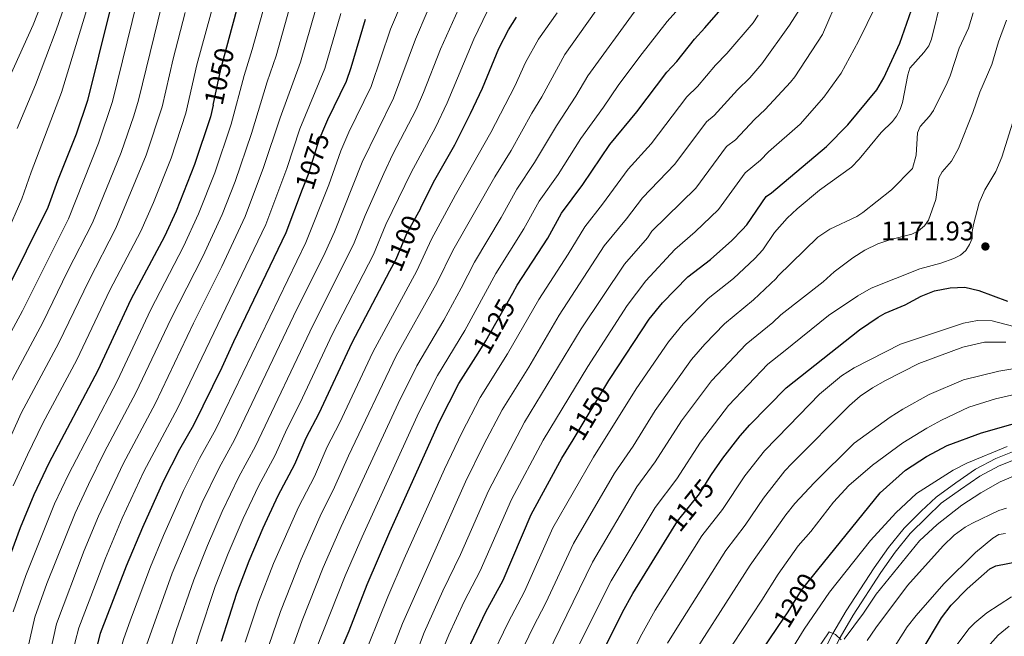
# Model space of a CAD drawing. Units: metres. Extents: x 640752 to 647635, y 4766896 to 4771661.
# Drawn here: x 642455 to 642820, y 4768473 to 4768702 of the extents above; entities that cross this region are included whole.
import ezdxf
from ezdxf.enums import TextEntityAlignment as Align

# ---------------------------------------------------------------- set-up
doc = ezdxf.new("R2010")
doc.units = ezdxf.units.M
doc.header["$MEASUREMENT"] = 0
doc.linetypes.add('DGN Style 3', pattern=[119.7959, 85.5685, -34.2274])
doc.linetypes.add('DGN Style 5', pattern=[59.89795, 25.67055, -34.2274])
for name, color, linetype, lineweight in [('Nivel 21', 7, 'Continuous', 0), ('Nivel 22', 7, 'Continuous', 0), ('Nivel 4', 7, 'Continuous', 0), ('Nivel 41', 7, 'Continuous', 0), ('Nivel 5', 7, 'Continuous', 0), ('Nivel 7', 7, 'Continuous', 0)]:
    doc.layers.add(name, color=color, linetype=linetype, lineweight=lineweight)
doc.styles.add('Style-Arial', font='txt')
doc.styles.add('Style-Helvetica-Narrow-Oblique', font='txt')

# ---------------------------------------------------------------- blocks, each defined once
blk = doc.blocks.new('5PATER')
at = {"layer": 'Nivel 7', "linetype": 'Continuous', "lineweight": 0}
h = blk.add_hatch(color=51, dxfattribs=at)
edge = h.paths.add_edge_path()
edge.add_ellipse((-0.01521694660186768, 0.01302427053451538), major_axis=(-10.9572123736961, -11.10700355381332), ratio=0.999422240966032, start_angle=0, end_angle=360)

msp = doc.modelspace()

# ---------------------------------------------------------------- linework, layer by layer
at = {"layer": 'Nivel 21', "color": 7, "linetype": 'Continuous', "lineweight": 0}
msp.add_polyline3d([(642747.3500000015, 4768455.189999999, 1210.79), (642751.6799999997, 4768464.949999999, 1210.23), (642756.4299999997, 4768474.18, 1209.8), (642761.370000001, 4768482.52, 1209.43), (642771.6999999993, 4768498.48, 1208.56), (642777.0399999991, 4768506.060000001, 1208.2), (642782.8200000003, 4768513.16, 1207.98), (642789.0300000012, 4768519.460000001, 1207.48), (642794.5899999999, 4768524.710000001, 1207.19), (642801.9699999988, 4768530.029999999, 1206.46), (642809.2600000016, 4768535.01, 1206.32), (642816.6900000013, 4768539.029999999, 1205.95), (642837.7300000004, 4768547.43, 1204.58)], dxfattribs=at)
at = {"layer": 'Nivel 21', "color": 7, "linetype": 'DGN Style 3', "lineweight": 0}
msp.add_polyline3d([(642838.9400000013, 4768544.68, 1204.58), (642817.9699999988, 4768536.310000001, 1205.95), (642810.8299999982, 4768532.439999999, 1206.32), (642803.6900000013, 4768527.57, 1206.46), (642796.5100000016, 4768522.390000001, 1207.19), (642791.129999999, 4768517.32, 1207.48), (642785.0599999987, 4768511.15, 1207.98), (642779.4299999997, 4768504.25, 1208.2), (642774.1799999997, 4768496.800000001, 1208.56), (642763.9299999997, 4768480.939999999, 1209.43), (642759.0500000007, 4768472.720000001, 1209.8), (642754.3900000006, 4768463.65, 1210.23), (642749.3500000015, 4768452.32, 1210.88)], dxfattribs=at)
at = {"layer": 'Nivel 22', "color": 30, "linetype": 'DGN Style 5', "lineweight": 30, "flags": 128}
for points, elevation in [([(642526.8999999985, 4768669.98), (642529.7800000012, 4768683.290000001), (642532.879999999, 4768694.82)], 1050), ([(642560.0599999987, 4768638.76), (642562.1900000013, 4768644.4), (642566.1900000013, 4768657.140000001), (642568.6600000001, 4768662.859999999)], 1075), ([(642592.4200000018, 4768608.58), (642594.6900000013, 4768612.869999999), (642598.620000001, 4768622.4), (642603.6999999993, 4768631.550000001)], 1100), ([(642625.0799999982, 4768578.09), (642627.9299999997, 4768582.58), (642637.8599999994, 4768600.23)], 1125), ([(642660.2399999984, 4768545.98), (642673.4299999997, 4768567.85)], 1150), ([(642696.6499999985, 4768512.16), (642698.8500000015, 4768515.73), (642707.0399999991, 4768525.85), (642711.2300000004, 4768532.73), (642711.4600000009, 4768533.060000001)], 1175), ([(642736.1499999985, 4768476.73), (642739.7899999991, 4768482.15), (642744.7199999988, 4768490.210000001), (642750.7800000012, 4768497.720000001)], 1200)]:
    msp.add_lwpolyline(points, dxfattribs=dict(at, elevation=elevation))
at = {"layer": 'Nivel 4', "color": 30, "linetype": 'Continuous', "lineweight": 30, "flags": 128}
for points, elevation in [([(642673.4299999997, 4768567.85), (642673.879999999, 4768568.6), (642688.4299999997, 4768590.619999999), (642693.3599999994, 4768596.74), (642702.7100000009, 4768606.279999999), (642711.0700000003, 4768612.790000001), (642718.9699999988, 4768619.800000001), (642722.7800000012, 4768623.689999999), (642724.5, 4768625.560000001), (642731.6999999993, 4768636.15), (642733.6799999997, 4768637.48), (642754.0199999996, 4768654.560000001), (642761.8999999985, 4768662.689999999), (642772.7300000004, 4768675.609999999), (642775.2300000004, 4768680.029999999), (642781.1799999997, 4768692.85), (642785.4499999993, 4768705.26), (642788.9299999997, 4768717), (642793.0899999999, 4768727.890000001), (642795.4499999993, 4768732.99), (642803.8500000015, 4768748.02), (642813.1799999997, 4768761.619999999), (642823.2800000012, 4768773.32)], 1150), ([(642532.879999999, 4768694.82), (642538.5500000007, 4768715.880000001)], 1050), ([(642637.8599999994, 4768600.23), (642639.5399999991, 4768603.220000001), (642650.879999999, 4768620.689999999), (642655.870000001, 4768629.859999999), (642663.8299999982, 4768640.529999999), (642673.8500000015, 4768655.4), (642683.7899999991, 4768667.49), (642694.9699999988, 4768682.199999999), (642698.6000000015, 4768686.119999999), (642705.1099999994, 4768694.380000001), (642709.0500000007, 4768698.560000001), (642720.9400000013, 4768712.470000001)], 1125), ([(642488.5199999996, 4768704.550000001), (642480.4699999988, 4768671.68), (642476.2199999988, 4768659.17), (642469.3099999987, 4768641.859999999), (642465.7899999991, 4768631.960000001), (642449.6499999985, 4768599.6)], 1025), ([(642568.6600000001, 4768662.859999999), (642569.4499999993, 4768664.68), (642576.3099999987, 4768678.85), (642578.0899999999, 4768683.9), (642583.370000001, 4768701.800000001)], 1075), ([(642603.6999999993, 4768631.550000001), (642603.870000001, 4768631.85), (642608.5599999987, 4768641.460000001), (642616.3900000006, 4768655.23), (642622.2600000016, 4768666.9), (642626.7199999988, 4768676.24), (642632.7399999984, 4768690.9), (642636.3200000003, 4768697.859999999), (642639.2100000009, 4768702.59)], 1100), ([(642526.8999999985, 4768669.98), (642525.9600000009, 4768665.67), (642520.0899999999, 4768647.99), (642513.2399999984, 4768630.689999999), (642508.9499999993, 4768621.279999999), (642496.4600000009, 4768597.890000001), (642484.2300000004, 4768571.630000001), (642466.1499999985, 4768537.25), (642460.5399999991, 4768525.560000001), (642455.5, 4768513.279999999), (642451.9299999997, 4768503.57)], 1050), ([(642483.9499999993, 4768469.25), (642485.2800000012, 4768474.24), (642494.9100000001, 4768499.27), (642500.9100000001, 4768513.540000001), (642508.5899999999, 4768530.609999999), (642514.6499999985, 4768542.439999999), (642519.8299999982, 4768551.51), (642530.2899999991, 4768572.810000001), (642534.5799999982, 4768582.41), (642554.0199999996, 4768622.699999999), (642560.0599999987, 4768638.76)], 1075), ([(642530.0399999991, 4768471.279999999), (642535.6600000001, 4768489.07), (642540.2399999984, 4768501.060000001), (642545.4899999984, 4768513.279999999), (642551.0300000012, 4768525.34), (642557.1499999985, 4768536.859999999), (642561.3999999985, 4768546.619999999), (642566.1999999993, 4768555.82), (642578.4299999997, 4768582.040000001), (642592.4200000018, 4768608.58)], 1100), ([(642711.4600000009, 4768533.060000001), (642715.6900000013, 4768539.17), (642722.0300000012, 4768547.359999999), (642725.6600000001, 4768551.49), (642739.1000000015, 4768565.189999999), (642766.2300000004, 4768586.67), (642773.1400000006, 4768591.41), (642775.8000000007, 4768592.85), (642783.1700000018, 4768595.949999999), (642789.1400000006, 4768599.1), (642794.0599999987, 4768601.119999999), (642799.7699999996, 4768602.189999999), (642805.2800000012, 4768602.51), (642810.4699999988, 4768601.199999999), (642821.0700000003, 4768597.27)], 1175), ([(642592.4299999997, 4768064.689999999), (642585.3999999985, 4768092.99), (642575.9200000018, 4768122.439999999), (642553.9699999988, 4768206.540000001), (642547.8599999994, 4768236.380000001), (642545.9400000013, 4768253.67), (642545.0799999982, 4768275.41), (642548.1400000006, 4768327.66), (642562.3099999987, 4768424.73), (642564.9200000018, 4768440.18), (642569.4899999984, 4768455.199999999), (642573.0899999999, 4768465.439999999), (642577.3200000003, 4768475.15), (642584.0100000016, 4768492.34), (642592.3099999987, 4768511.84), (642610.7300000004, 4768552.74), (642617.9699999988, 4768566.84), (642625.0799999982, 4768578.09)], 1125), ([(642750.7800000012, 4768497.720000001), (642773.870000001, 4768526.32), (642783.2899999991, 4768534.689999999), (642791.0100000016, 4768539.75), (642798.7100000009, 4768543.76), (642811.4600000009, 4768548.48), (642833.9899999984, 4768554.92)], 1200), ([(642637, 4768061.560000001), (642631.1999999993, 4768084.25), (642627.5300000012, 4768106.300000001), (642613.9800000004, 4768143.380000001), (642602.3200000003, 4768184.210000001), (642593.9899999984, 4768226.84), (642589.9600000009, 4768263.640000001), (642588.2199999988, 4768302.380000001), (642588.6099999994, 4768319.68), (642590.8099999987, 4768336.27), (642594.9100000001, 4768356.33), (642601.3000000007, 4768406.74), (642607.1099999994, 4768425.4), (642612.0799999982, 4768440.32), (642615, 4768450.41), (642619.3099999987, 4768463.300000001), (642621.25, 4768468.16), (642627.9499999993, 4768482.16), (642634.3099999987, 4768493.939999999), (642644.6600000001, 4768518.279999999), (642656.0599999987, 4768539.07), (642660.2399999984, 4768545.98)], 1150), ([(642680.9899999984, 4768073.41), (642674.2399999984, 4768091.73), (642655.0500000007, 4768150.720000001), (642648.0899999999, 4768190.41), (642636.8500000015, 4768232.99), (642634.5700000003, 4768255.93), (642634.5700000003, 4768267.43), (642636.8099999987, 4768288.4), (642636.7800000012, 4768310.109999999), (642637.5399999991, 4768330.949999999), (642637.1700000018, 4768340.98), (642639.3399999999, 4768375.52), (642641.8099999987, 4768391.07), (642648.9899999984, 4768415.359999999), (642653.1499999985, 4768426.08), (642653.8299999982, 4768427.73), (642656.9899999984, 4768437.51), (642671.6700000018, 4768468.32), (642678.4499999993, 4768482.02), (642682.379999999, 4768489), (642696.6499999985, 4768512.16)], 1175), ([(642788.6499999985, 4768466.76), (642789.0599999987, 4768467.359999999), (642796.5899999999, 4768479.939999999), (642800.1400000006, 4768484.59), (642806.1600000001, 4768490.67), (642814.4699999988, 4768498.060000001), (642816.6799999997, 4768499.220000001), (642830.1000000015, 4768501.82)], 1225), ([(642734.9299999997, 4768075.82), (642720.2100000009, 4768107.060000001), (642715.7899999991, 4768118.76), (642712.6400000006, 4768130.75), (642705.9200000018, 4768150.279999999), (642699.9600000009, 4768162.130000001), (642692.1000000015, 4768182.43), (642686.8099999987, 4768203.34), (642685.5300000012, 4768211.5), (642682.2800000012, 4768249.26), (642680.3299999982, 4768261), (642677.5, 4768307.92), (642679.6000000015, 4768348.32), (642680.8500000015, 4768357.24), (642684.8599999994, 4768375.790000001), (642690.1999999993, 4768390.77), (642705.8099999987, 4768426.869999999), (642707.629999999, 4768431.42), (642711.1799999997, 4768438.359999999), (642717.8000000007, 4768449.460000001), (642736.1499999985, 4768476.73)], 1200)]:
    msp.add_lwpolyline(points, dxfattribs=dict(at, elevation=elevation))
at = {"layer": 'Nivel 5', "color": 30, "linetype": 'Continuous', "lineweight": 0, "flags": 128}
for points, elevation in [([(642727.5500000007, 4768613.09), (642730.4200000018, 4768616.380000001), (642734.7899999991, 4768622.74), (642739.4800000004, 4768628.050000001), (642743.120000001, 4768631.48), (642751.4200000018, 4768638.48), (642763.2600000016, 4768647), (642766.129999999, 4768649.939999999), (642774.3000000007, 4768659.77), (642778.4600000009, 4768663.93), (642780.0100000016, 4768665.890000001), (642781.3200000003, 4768668.32), (642782.2199999988, 4768670.93), (642784.1099999994, 4768681.23), (642784.8999999985, 4768683.6), (642790.129999999, 4768689.449999999), (642791.9200000018, 4768691.970000001), (642792.9299999997, 4768694.380000001), (642796.7399999984, 4768710.109999999), (642798.4699999988, 4768714.84), (642800.8500000015, 4768719.880000001), (642804.9200000018, 4768727.41), (642810.5300000012, 4768736.74), (642826.1499999985, 4768759.9)], 1155), ([(642530.8500000015, 4768721.41), (642520.879999999, 4768684.92), (642516.870000001, 4768666.970000001), (642511.3500000015, 4768650.33), (642504.8200000003, 4768633.85), (642500.1499999985, 4768623.27), (642488.6600000001, 4768601.359999999), (642476.4200000018, 4768575.619999999), (642463.9400000013, 4768552.07), (642458.25, 4768540.34), (642452.8599999994, 4768528.880000001)], 1045), ([(642452.8900000006, 4768482.140000001), (642457.5500000007, 4768495.65), (642468.1900000013, 4768522.15), (642473.3399999999, 4768533.09), (642491.3500000015, 4768567.609999999), (642503.8399999999, 4768594.24), (642516.0300000012, 4768617.560000001), (642521.5300000012, 4768629.640000001), (642527.5799999982, 4768644.800000001), (642533.6600000001, 4768662.84), (642538.370000001, 4768680.92), (642541.3500000015, 4768690.6), (642549.2399999984, 4768718.85)], 1055), ([(642602.370000001, 4768721.050000001), (642592.6099999994, 4768698.08), (642585.5100000016, 4768676.880000001), (642577.2399999984, 4768659.970000001), (642574.1700000018, 4768652.98), (642569.7199999988, 4768640.439999999), (642561.2300000004, 4768618.99), (642527.9100000001, 4768549.82), (642521.9299999997, 4768539.02), (642515.9699999988, 4768527.140000001), (642508.5700000003, 4768510.51), (642503.75, 4768498.859999999), (642496.3900000006, 4768479.25), (642493.7600000016, 4768471.960000001), (642492.2600000016, 4768466.57), (642486.9200000018, 4768441.560000001), (642484.2100000009, 4768432.02), (642483.129999999, 4768423.550000001), (642480.120000001, 4768391.16), (642472.0100000016, 4768345.869999999), (642467.6700000018, 4768274.23), (642469.3200000003, 4768248.380000001)], 1080), ([(642444.629999999, 4768665.210000001), (642460.3599999994, 4768699.73), (642465.120000001, 4768712.09)], 1010), ([(642546.1499999985, 4768465.790000001), (642551.8299999982, 4768482.359999999), (642559.5199999996, 4768501.699999999), (642566.5700000003, 4768517.66), (642571.8999999985, 4768528.380000001), (642577.0500000007, 4768540), (642594.7600000016, 4768577), (642609.9400000013, 4768604.24), (642615.7199999988, 4768616.040000001), (642631.1900000013, 4768643.34), (642637.2300000004, 4768653.109999999), (642644.9100000001, 4768666.93), (642648.6600000001, 4768673), (642657.1700000018, 4768688.66), (642674.0899999999, 4768712.720000001)], 1110), ([(642611.0899999999, 4768466.130000001), (642614.2100000009, 4768473.699999999), (642619.9400000013, 4768486.029999999), (642625.8200000003, 4768497.32), (642637.3500000015, 4768523.790000001), (642649.1400000006, 4768545.76), (642665.6700000018, 4768573.140000001), (642680.2800000012, 4768595.65), (642687.1499999985, 4768604.800000001), (642697.9100000001, 4768616.43), (642705.4400000013, 4768623.029999999), (642714.0899999999, 4768631.26), (642723.9299999997, 4768644.810000001), (642729.629999999, 4768649.609999999), (642732.5500000007, 4768652.6), (642744.2300000004, 4768662.9), (642753.0799999982, 4768672.890000001), (642759.4499999993, 4768681.800000001), (642765.8399999999, 4768693.66), (642775.5799999982, 4768713.619999999)], 1145), ([(642498.8399999999, 4768708.460000001), (642489.6900000013, 4768671.25), (642484.5399999991, 4768655.800000001), (642473.3399999999, 4768627.800000001), (642456.3399999999, 4768593.720000001), (642439.7800000012, 4768563.380000001)], 1030), ([(642450.3000000007, 4768621.859999999), (642456.1700000018, 4768635.199999999), (642459.5799999982, 4768645.08), (642470.8500000015, 4768674.57), (642480.8999999985, 4768707.810000001)], 1020), ([(642454.3900000006, 4768451.15), (642460.9800000004, 4768480.16), (642465.379999999, 4768492.630000001), (642475.8399999999, 4768518.73), (642480.75, 4768529.34), (642486.620000001, 4768541.23), (642498.4699999988, 4768563.58), (642511.2199999988, 4768590.6), (642523.1099999994, 4768613.84), (642530.2899999991, 4768629.470000001), (642535.0700000003, 4768641.619999999), (642541.1499999985, 4768659.380000001), (642546.9600000009, 4768678.550000001), (642550.3299999982, 4768688.24), (642555.8900000006, 4768708.08)], 1060), ([(642454.3999999985, 4768661.300000001), (642461.2300000004, 4768677.449999999), (642468.8599999994, 4768697.67), (642473.0100000016, 4768709.949999999)], 1015), ([(642508.870000001, 4768461.220000001), (642513.2100000009, 4768475.26), (642519.75, 4768494.07), (642524.8399999999, 4768506.779999999), (642530.3299999982, 4768519.33), (642536.4800000004, 4768532.18), (642542.6600000001, 4768543.619999999), (642563.9299999997, 4768588.49), (642578.8900000006, 4768618.33), (642583.25, 4768629.07), (642590.120000001, 4768644.66), (642593.5, 4768651.810000001), (642602.0599999987, 4768668.300000001), (642604.879999999, 4768674.66), (642611.0899999999, 4768690.630000001), (642620, 4768710.52)], 1090), ([(642589.1900000013, 4768457.529999999), (642597.0300000012, 4768477.859999999), (642620.4200000018, 4768530.369999999), (642627.1900000013, 4768544.220000001), (642633.9800000004, 4768557.01), (642643.8299999982, 4768572.880000001), (642655.1000000015, 4768592.109999999), (642671.7600000016, 4768617.82), (642680.0100000016, 4768627.810000001), (642685.9600000009, 4768635.58), (642697.9100000001, 4768648.09), (642709.6600000001, 4768663.779999999), (642712.4800000004, 4768666.08), (642721.0300000012, 4768675.560000001), (642725.7100000009, 4768680.08), (642730.1000000015, 4768685.220000001), (642740.3500000015, 4768699.540000001), (642747.379999999, 4768710.73)], 1135), ([(642597.7899999991, 4768455.16), (642605.0799999982, 4768474.550000001), (642611.9400000013, 4768489.91), (642618.5100000016, 4768503.390000001), (642628.879999999, 4768527.08), (642642.1999999993, 4768552.460000001), (642663.1900000013, 4768587.050000001), (642679.2699999996, 4768610.98), (642687.7199999988, 4768620.810000001), (642689.3900000006, 4768623.300000001), (642705.629999999, 4768639.220000001), (642717.0100000016, 4768654.57), (642720.379999999, 4768657.109999999), (642727.379999999, 4768664.57), (642731.370000001, 4768668.369999999), (642740.7600000016, 4768678.42), (642742.2699999996, 4768680.41), (642752.5100000016, 4768696.060000001), (642758.8900000006, 4768710.77)], 1140), ([(642516.5799999982, 4768704.33), (642512.120000001, 4768687.08), (642508.0700000003, 4768669.359999999), (642502.120000001, 4768651.369999999), (642490.9600000009, 4768624.34), (642480.8599999994, 4768604.84), (642469.7600000016, 4768581.82), (642455.9100000001, 4768555.83), (642444.9899999984, 4768531.77)], 1040), ([(642507.8999999985, 4768707.1), (642499.2699999996, 4768671.75), (642497.5799999982, 4768666), (642492.870000001, 4768652.42), (642482.3000000007, 4768626.27), (642473.0599999987, 4768608.310000001), (642463.8399999999, 4768589.34), (642447.8099999987, 4768559.619999999)], 1035), ([(642453.5300000012, 4768394.939999999), (642456.75, 4768423.15), (642459.6000000015, 4768438.859999999), (642462.5100000016, 4768448.51), (642468.9600000009, 4768477.720000001), (642479.1499999985, 4768504.880000001), (642484.4699999988, 4768517.619999999), (642493.620000001, 4768537.040000001), (642505.5899999999, 4768559.560000001), (642519.6900000013, 4768589.199999999), (642530.1900000013, 4768610.119999999), (642538.8099999987, 4768628.689999999), (642545.6400000006, 4768646.890000001), (642551.7100000009, 4768665.26), (642559.3000000007, 4768685.880000001), (642565.0500000007, 4768705.99)], 1065), ([(642502.3000000007, 4768469.83), (642511.7899999991, 4768496.57), (642522.9100000001, 4768522.720000001), (642529.1999999993, 4768535.6), (642534.8900000006, 4768545.9), (642556.6799999997, 4768591.720000001), (642568.4499999993, 4768615.279999999), (642571.870000001, 4768622.98), (642582.1400000006, 4768648.82), (642593.7699999996, 4768672.59), (642601.8500000015, 4768694.359999999), (642606.2399999984, 4768704.49)], 1085), ([(642516.3200000003, 4768455.869999999), (642521.629999999, 4768473.27), (642527.6999999993, 4768491.57), (642532.4699999988, 4768503.76), (642538.1099999994, 4768516.75), (642543.7600000016, 4768528.76), (642549.9100000001, 4768540.24), (642554.1900000013, 4768549.84), (642559.0700000003, 4768559.41), (642571.1799999997, 4768585.26), (642586.2699999996, 4768614.540000001), (642590.9299999997, 4768625.73), (642600.2300000004, 4768645.02), (642609.2100000009, 4768661.609999999), (642613.5700000003, 4768670.779999999), (642623.4899999984, 4768694.449999999), (642628.4600000009, 4768704.609999999)], 1095), ([(642538.8399999999, 4768470.92), (642543.7399999984, 4768485.720000001), (642549.3299999982, 4768500.050000001), (642558.5500000007, 4768520.939999999), (642564.4100000001, 4768532.369999999), (642569.2199999988, 4768543.310000001), (642573.6799999997, 4768552.040000001), (642586.0300000012, 4768578.4), (642602.3099999987, 4768608.560000001), (642607.7800000012, 4768620.310000001), (642616.6600000001, 4768636.74), (642629.7600000016, 4768659.85), (642638.6499999985, 4768676.939999999), (642642.5500000007, 4768685.74), (642647.3599999994, 4768694.35), (642654.3399999999, 4768704.210000001)], 1105), ([(642554.2100000009, 4768463.050000001), (642559.9100000001, 4768479.02), (642567.6900000013, 4768498.58), (642574.3399999999, 4768513.82), (642595.4600000009, 4768559.41), (642602.3500000015, 4768573.369999999), (642612.3200000003, 4768590.32), (642618.8099999987, 4768602.1), (642623.6600000001, 4768611.77), (642633.5700000003, 4768628.33), (642639.4200000018, 4768638.85), (642645.9499999993, 4768648.689999999), (642654.0100000016, 4768662.279999999), (642661.2800000012, 4768673.23), (642665.7100000009, 4768680.83), (642683.8200000003, 4768705.800000001)], 1115), ([(642564.9299999997, 4768468.040000001), (642575.8500000015, 4768495.460000001), (642582.1099999994, 4768509.98), (642603.0899999999, 4768556.08), (642609.9499999993, 4768569.74), (642620.120000001, 4768586.449999999), (642631.6000000015, 4768607.5), (642642.0100000016, 4768624.16), (642647.6400000006, 4768634.35), (642654.6700000018, 4768644.279999999), (642663.1099999994, 4768657.619999999), (642671.5300000012, 4768669.140000001), (642676.9299999997, 4768677.199999999), (642684.9800000004, 4768687.949999999), (642695.0500000007, 4768700.890000001), (642700.4200000018, 4768707)], 1120), ([(642682.3999999985, 4768543.619999999), (642690.6000000015, 4768556.82), (642704.0199999996, 4768575.68), (642708.9299999997, 4768581.34), (642716.3299999982, 4768588.890000001), (642727.0700000003, 4768597.779999999), (642735.3999999985, 4768605.720000001), (642736, 4768606.59), (642750.8299999982, 4768620.960000001), (642755.3099999987, 4768624.02), (642765.2300000004, 4768628.720000001), (642767.4299999997, 4768630.16), (642778.129999999, 4768638.540000001), (642785.870000001, 4768646.42), (642787.1900000013, 4768651.439999999), (642787.7800000012, 4768659.689999999), (642788.6799999997, 4768662.029999999), (642792.2199999988, 4768665.890000001), (642793.6400000006, 4768667.949999999), (642798.6700000018, 4768678.15), (642799.8099999987, 4768680.810000001), (642803.1400000006, 4768691.060000001), (642806.629999999, 4768698.5), (642808.2800000012, 4768704.18)], 1160), ([(642454.6499999985, 4768347.439999999), (642462.8599999994, 4768393.42), (642465.6900000013, 4768423.290000001), (642467.3900000006, 4768434.779999999), (642470.6400000006, 4768445.859999999), (642475.8399999999, 4768471.060000001), (642477.1799999997, 4768476.220000001), (642487.0300000012, 4768502.07), (642493.2699999996, 4768516.85), (642501.2699999996, 4768534.15), (642513.8200000003, 4768557.779999999), (642546.4100000001, 4768625.699999999), (642554.2199999988, 4768646.5), (642559.0199999996, 4768661.18), (642568.2699999996, 4768683.529999999), (642574.2100000009, 4768703.9)], 1070), ([(642581.3999999985, 4768462.26), (642591.6000000015, 4768487.710000001), (642597.7300000004, 4768501.779999999), (642612.629999999, 4768535.01), (642618.9600000009, 4768548.48), (642625.75, 4768561.560000001), (642635.879999999, 4768577.73), (642647.5100000016, 4768597.970000001), (642658.3900000006, 4768614.67), (642664.5599999987, 4768624.84), (642671.129999999, 4768633.199999999), (642680.6000000015, 4768646.26), (642689.0599999987, 4768655.609999999), (642702.3200000003, 4768672.99), (642706.2800000012, 4768676.880000001), (642712.8999999985, 4768684.77), (642717.1400000006, 4768689.040000001), (642726.9400000013, 4768700.5), (642728.75, 4768703.279999999)], 1130), ([(642785.629999999, 4768622.17), (642788.1400000006, 4768623.310000001), (642790.3500000015, 4768625.23), (642791.8599999994, 4768627.27), (642794.5500000007, 4768634.960000001), (642795.6099999994, 4768643.050000001), (642796.879999999, 4768645.199999999), (642800.2899999991, 4768649.17), (642802.870000001, 4768653.869999999), (642808.2199999988, 4768667.17), (642810.8399999999, 4768674.76), (642815.3000000007, 4768684.949999999), (642817.7600000016, 4768693.460000001), (642820.7300000004, 4768701.439999999)], 1165), ([(642816.7699999996, 4768645.359999999), (642818.9400000013, 4768650.720000001), (642823.6900000013, 4768665.560000001)], 1170), ([(642661.7199999988, 4768468.550000001), (642674.3299999982, 4768493.67), (642690.5500000007, 4768520.82), (642698.6499999985, 4768531.49), (642707.3299999982, 4768545.050000001), (642717.7800000012, 4768558.67), (642732.3000000007, 4768573.9), (642738.1000000015, 4768578.59), (642754.8099999987, 4768592.01), (642765.6000000015, 4768599.27), (642770.5599999987, 4768602.18), (642788.620000001, 4768609.34), (642796.4200000018, 4768611.359999999), (642801.1700000018, 4768613.08), (642803.629999999, 4768614.290000001), (642805.6000000015, 4768616.060000001), (642807, 4768618.26), (642807.9400000013, 4768620.58), (642808.0100000016, 4768623.17), (642808.4699999988, 4768625.66), (642810.5500000007, 4768633.779999999), (642812.6700000018, 4768638.52), (642816.7699999996, 4768645.359999999)], 1170), ([(642645.879999999, 4768456.460000001), (642667.4100000001, 4768500.57), (642683.8000000007, 4768528.49), (642690.6099999994, 4768537.74), (642700.3999999985, 4768552.98), (642711.4600000009, 4768567.800000001), (642724.3200000003, 4768581.390000001), (642734.1400000006, 4768589.439999999), (642737.0700000003, 4768592.25), (642752.8399999999, 4768604.49), (642756.8299999982, 4768608.23), (642763.7399999984, 4768613.33), (642768.2399999984, 4768616.15), (642773.0599999987, 4768618.560000001), (642777.870000001, 4768620.18), (642785.629999999, 4768622.17)], 1165), ([(642629.3900000006, 4768464.119999999), (642636.120000001, 4768478.189999999), (642642.2300000004, 4768489.710000001), (642652.7300000004, 4768513.279999999), (642667.7199999988, 4768539.540000001), (642683.620000001, 4768564.790000001), (642695.5500000007, 4768582.26), (642701.0199999996, 4768588.91), (642710.2300000004, 4768598.300000001), (642719.6000000015, 4768605.75), (642727.5500000007, 4768613.09)], 1155), ([(642676.3999999985, 4768455.68), (642685.6099999994, 4768473.92), (642690.6499999985, 4768482.82), (642707.8200000003, 4768510.290000001), (642715.5, 4768520.08), (642723.8200000003, 4768532.619999999), (642731.120000001, 4768541.9), (642740.1499999985, 4768551.140000001), (642751.4100000001, 4768562.83), (642759.6499999985, 4768569.59), (642764.3099999987, 4768572.65), (642781.4699999988, 4768581.390000001), (642804.7199999988, 4768589.140000001), (642809.9899999984, 4768590.119999999), (642815.4100000001, 4768590.060000001), (642823.379999999, 4768587.939999999)], 1180), ([(642695.2199999988, 4768470.51), (642699.1799999997, 4768477.08), (642716.7899999991, 4768504.85), (642723.9499999993, 4768514.300000001), (642730.6499999985, 4768524.34), (642738.629999999, 4768534.49), (642741.2100000009, 4768537.119999999), (642762.5899999999, 4768558.619999999), (642766.5500000007, 4768562.08), (642771.1000000015, 4768565.24), (642775.8299999982, 4768567.960000001), (642788.25, 4768574.17), (642804.5100000016, 4768580.23), (642812.5199999996, 4768582.08), (642820.379999999, 4768582.15)], 1185), ([(642661.25, 4768309.619999999), (642662.379999999, 4768340.619999999), (642663.6499999985, 4768356.83), (642666.9100000001, 4768377.779999999), (642669.1000000015, 4768385.859999999), (642672.0700000003, 4768395.18), (642684.7300000004, 4768426.560000001), (642689.129999999, 4768437.449999999), (642693.8000000007, 4768447.040000001), (642702.3999999985, 4768462.73), (642707.7100000009, 4768471.33), (642725.7600000016, 4768499.42), (642738.9699999988, 4768518.07), (642742.3099999987, 4768522.34), (642749.5, 4768529.99), (642764.2899999991, 4768544.689999999), (642777.629999999, 4768554.369999999), (642782.2699999996, 4768557.34), (642792.0100000016, 4768562.75), (642804.6999999993, 4768568.140000001), (642817.8900000006, 4768571.41), (642829.7600000016, 4768573.33)], 1190), ([(642712.1600000001, 4768459.290000001), (642730.1099999994, 4768486.5), (642736.0899999999, 4768496.08), (642743.4899999984, 4768506.699999999), (642748.1900000013, 4768511.91), (642756.6099999994, 4768522.84), (642762.2899999991, 4768528.949999999), (642771.0599999987, 4768536.52), (642782.25, 4768544.76), (642791.1499999985, 4768550.199999999), (642796.6700000018, 4768553.18), (642806.7399999984, 4768557.98), (642816.6400000006, 4768561.119999999), (642830.6400000006, 4768564.380000001)], 1195), ([(642654.370000001, 4768066.859999999), (642648.6000000015, 4768086.199999999), (642643.7399999984, 4768108.08), (642630.1099999994, 4768148.1), (642620.120000001, 4768188.619999999), (642610.9699999988, 4768230.790000001), (642607.8000000007, 4768263.560000001), (642607.6700000018, 4768305.290000001), (642607.9800000004, 4768318.85), (642614.6999999993, 4768379.880000001), (642618.0700000003, 4768402.390000001), (642625.5, 4768425.67), (642632.5799999982, 4768447.619999999), (642637.6400000006, 4768460.290000001), (642645.4100000001, 4768476.470000001), (642650.1400000006, 4768485.48), (642660.379999999, 4768507.52), (642675.5, 4768533.58), (642682.3999999985, 4768543.619999999)], 1160), ([(642700.870000001, 4768389.84), (642716.9899999984, 4768427.040000001), (642724.3299999982, 4768440.76), (642745.8099999987, 4768475.699999999), (642755.1099999994, 4768489.5), (642770.3200000003, 4768508.65), (642779.6600000001, 4768518.91), (642787.3999999985, 4768525.99), (642800.9100000001, 4768534.720000001), (642805.9600000009, 4768537.25), (642820.879999999, 4768543.48)], 1205), ([(642760.6099999994, 4768472.09), (642767.7899999991, 4768481.699999999), (642772.4299999997, 4768488.74), (642788.4499999993, 4768508.439999999), (642794.9899999984, 4768514.58), (642804.129999999, 4768521.66), (642811.2100000009, 4768526.300000001), (642818.2800000012, 4768530.32), (642825.6499999985, 4768533.470000001)], 1210), ([(642769.0899999999, 4768471.619999999), (642772.3200000003, 4768476.220000001), (642784.0399999991, 4768491.939999999), (642797.2399999984, 4768506.640000001), (642801.2800000012, 4768510.560000001), (642805.4100000001, 4768513.560000001), (642808.0399999991, 4768515.01), (642817.8500000015, 4768519.699999999), (642820.620000001, 4768520.65)], 1215), ([(642776.2800000012, 4768464.560000001), (642783.8500000015, 4768476.619999999), (642787.1900000013, 4768480.810000001), (642797.5100000016, 4768492.5), (642809.1499999985, 4768504.18), (642815.620000001, 4768509.52), (642817.8599999994, 4768510.84), (642820.3200000003, 4768511.26)], 1220), ([(642793.4699999988, 4768458.290000001), (642806.9100000001, 4768475.99), (642808.9400000013, 4768478.1), (642813.4299999997, 4768481.77), (642822.5599999987, 4768487.76)], 1230), ([(642824.7399999984, 4768101.41), (642819.6600000001, 4768102.4), (642811.9600000009, 4768105.98), (642805.5100000016, 4768112.1), (642792.6999999993, 4768130.93), (642778.6099999994, 4768146.6), (642773.2399999984, 4768153.890000001), (642767.4800000004, 4768163.42), (642764.0399999991, 4768170.779999999), (642754.0599999987, 4768198.359999999), (642748.6499999985, 4768223.460000001), (642743, 4768266.48), (642746.7399999984, 4768315.15), (642750.4899999984, 4768333.540000001), (642754.3500000015, 4768341.619999999), (642767.5599999987, 4768374.49), (642786.6400000006, 4768428.08), (642793.2300000004, 4768440.4), (642796.8000000007, 4768448.300000001), (642802.870000001, 4768457.01), (642817.6499999985, 4768473.540000001), (642821.7100000009, 4768476.869999999)], 1235), ([(642746.8000000007, 4768462.52), (642755.0599999987, 4768474.82), (642757.3299999982, 4768473.779999999), (642759.4800000004, 4768471.859999999)], 1210)]:
    msp.add_lwpolyline(points, dxfattribs=dict(at, elevation=elevation))

# ---------------------------------------------------------------- block references
at = {"layer": 'Nivel 7', "color": 51, "linetype": 'Continuous', "lineweight": 0, "xscale": 0.1000009313241567, "yscale": 0.1000009313241567, "zscale": 0.1000009313241567}
msp.add_blockref('5PATER', (642812.870000001, 4768617.560000001, 1171.93), dxfattribs=at)

# ---------------------------------------------------------------- texts
at = {"layer": 'Nivel 41', "color": 7, "linetype": 'Continuous', "lineweight": 0, "style": 'Style-Helvetica-Narrow-Oblique'}
for s, height, rotation, p in [('1050', 6.99996, 77.77653342835056, (642529.2021382526, 4768680.619891133, 1050)), ('1075', 6.99996, 72.52894136850534, (642563.6989633404, 4768649.199794503, 1075)), ('1100', 6.9999, 67.53367502058434, (642597.1216488332, 4768618.749927707, 1100)), ('1125', 6.9999, 60.62656589246701, (642630.9439382441, 4768587.9477826, 1125)), ('1150', 6.99996, 58.89832855306278, (642666.1893546805, 4768555.848530199, 1150)), ('1175', 6.9999, 51.02952935828429, (642703.6770387962, 4768521.691430818, 1175)), ('1200', 6.99996, 58.5557739109036, (642742.4045883082, 4768486.423392242, 1200))]:
    msp.add_text(s, height=height, rotation=rotation, dxfattribs=at).set_placement(p, align=Align.MIDDLE_CENTER)
at = {"layer": 'Nivel 41', "color": 7, "linetype": 'Continuous', "lineweight": 0, "style": 'Style-Arial'}
msp.add_text('1171.93', height=6.99996, dxfattribs=at).set_placement((642774.2600000016, 4768619.810000001, 1171.93))

doc.saveas('drawing.dxf')
